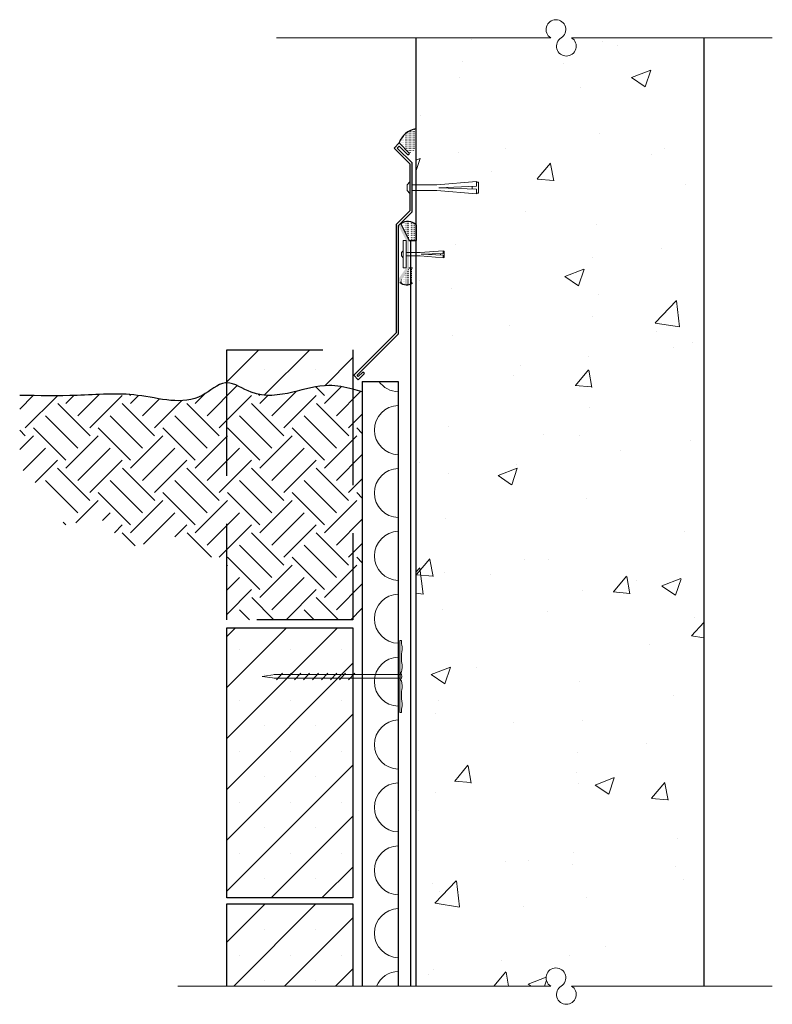
# Model space of a CAD drawing. Units: millimetres. Extents: x 7.56 to 11.47, y 20.71 to 25.83.
import ezdxf

# ---------------------------------------------------------------- set-up
doc = ezdxf.new("R2010")
doc.units = ezdxf.units.MM
doc.linetypes.add('CENTER', pattern=[50.8, 31.75, -6.35, 6.35, -6.35])
doc.linetypes.add('DASHED', pattern=[0.75, 0.5, -0.25])
for name, color, linetype in [('adhésifs-apprêts-scellants', 5, 'Continuous'), ('english', 4, 'CENTER'), ('fondations', 3, 'Continuous'), ('membrane sous-couche', 7, 'Continuous'), ('pièce de bois', 2, 'Continuous'), ('sol', 6, 'CENTER'), ('tôle', 3, 'Continuous')]:
    doc.layers.add(name, color=color, linetype=linetype)
for name, color, linetype, lineweight in [('Fixations', 1, 'Continuous', 9), ('Hatch', 9, 'Continuous', 9), ('Text', 4, 'Continuous', 15)]:
    doc.layers.add(name, color=color, linetype=linetype, lineweight=lineweight)
pattern_1 = [(0, (-278.439733, -132.204766), (0, 0.01049450077), [0.00104945008, -0.00629670046])]
pattern_2 = [(45, (5.64948, 17.78038), (-0.1325825, 0.1325825), []), (45, (5.78207, 17.78038), (-0.1325825, 0.1325825), [0, -0.1875])]

msp = doc.modelspace()

# ---------------------------------------------------------------- hatches: boundary and pattern name
at = {"layer": 'english', "linetype": 'Continuous'}
msp.add_hatch(color=9, dxfattribs=at).paths.add_polyline_path([(9.5679, 24.539), (9.5229, 24.4754), (9.5357, 24.4658), (9.5823, 24.5332), (9.5822, 24.6856), (9.5401, 24.7686), (9.5271, 24.76), (9.5679, 24.6814)])
h = msp.add_hatch(dxfattribs=at)
h.set_pattern_fill('ACAD_ISO07W100', color=3, scale=0.002099, style=0)
h.set_pattern_definition(pattern_1)
edge = h.paths.add_edge_path()
edge.add_line((9.5401, 24.7686), (9.5822, 24.6856))
edge.add_line((9.5822, 24.6856), (9.5822, 24.6814))
edge.add_line((9.5822, 24.6814), (9.6197, 24.6814))
edge.add_line((9.6197, 24.6814), (9.6197, 24.764))
edge.add_arc((9.5774, 24.7227), 0.0591, 44.3162, 129.1221)
h = msp.add_hatch(dxfattribs=at)
h.set_pattern_fill('ACAD_ISO07W100', color=3, scale=0.002099, style=0)
h.set_pattern_definition(pattern_1)
edge = h.paths.add_edge_path()
edge.add_line((9.5357, 24.4658), (9.5823, 24.5332))
edge.add_line((9.5823, 24.5332), (9.5823, 24.539))
edge.add_line((9.5823, 24.539), (9.6002, 24.539))
edge.add_line((9.6002, 24.539), (9.6002, 24.4612))
edge.add_arc((9.5705, 24.5001), 0.0489, 224.5097, 307.3243, ccw=False)
at = {"layer": 'Hatch', "linetype": 'Continuous'}
h = msp.add_hatch(dxfattribs=at)
h.set_pattern_fill('AR-CONC', color=256, scale=0.005625, style=0)
h.set_pattern_definition([(50, (-379.68925, -184.0739), (1.0247888, -0.0896574), [0.1071562, -1.1787188]), (355, (-379.6893, -184.0739), (-0.198241, 1.0746936), [0.085725, -0.942975]), (100.451, (-379.6039, -184.0814), (0.8265516, 0.9850314), [0.0910687, -1.0017562]), (46.1842, (-379.6893, -183.7882), (1.5248196, -0.236488), [0.1607344, -1.768078]), (96.6356, (-379.5622, -183.8079), (1.335399, 1.391769), [0.136603, -1.5026344]), (351.184, (-379.6893, -183.7882), (1.335401, 1.3917663), [0.1285875, -1.4144625]), (21, (-379.5464, -183.8596), (0.8528337, -0.5752435), [0.1071562, -1.1787188]), (326, (-379.5464, -183.8596), (0.3476364, 1.0360573), [0.085725, -0.942975]), (71.4514, (-379.4753, -183.9076), (1.2004678, 0.460816), [0.0910688, -1.0017562]), (37.5, (-379.68925, -184.07393), (0.0173734, 0.4756221), [0, -0.931545, 0, -0.9572625, 0, -0.9465469]), (7.5, (-379.68925, -184.07393), (0.3758606, 0.56351573), [0, -0.5457825, 0, -0.91011375, 0, -0.3607594]), (327.5, (-380.00786, -184.07393), (0.7626971, -0.0322242), [0, -0.3571875, 0, -1.114425, 0, -1.47875625]), (317.5, (-380.15074, -184.0739), (0.8332266, 0.143024), [0, -0.4643437, 0, -0.7400925, 0, -1.0501312])])
h.paths.add_polyline_path([(11.1187, 25.7369), (10.4294, 25.7369, -3.469613), (10.3748, 25.7369, 3.469613), (10.3203, 25.7369), (9.6187, 25.7369), (9.6187, 25.0807), (9.6187, 24.972), (9.7269, 24.972), (9.9345, 24.9893), (9.9345, 24.9857), (9.9448, 24.9857), (9.9448, 24.9278), (9.9345, 24.9278), (9.9345, 24.9243), (9.7269, 24.9416), (9.6187, 24.9416), (9.6187, 24.6212), (9.6803, 24.6212), (9.8401, 24.6345), (9.8401, 24.6317), (9.848, 24.6317), (9.848, 24.5872), (9.8401, 24.5872), (9.8401, 24.5845), (9.6803, 24.5978), (9.6187, 24.5978), (9.6187, 20.8005), (10.3203, 20.8005, -3.469613), (10.3748, 20.8005, 3.469613), (10.4294, 20.8005), (11.1187, 20.8005)])
at = {"layer": 'Hatch'}
h = msp.add_hatch(dxfattribs=at)
h.set_pattern_fill('ACAD_ISO07W100', color=3, scale=0.002, style=0)
h.set_pattern_definition([(0, (5.649484, 17.780375), (0, 0.01), [0.001, -0.006])])
edge = h.paths.add_edge_path()
edge.add_arc((9.6361, 25.155), 0.1103, 99.0706, 161.5961)
edge.add_line((9.5856, 25.1356), (9.5314, 25.1898))
edge.add_line((9.5856, 25.1356), (9.6187, 25.1541))
edge.add_line((9.6187, 25.2639), (9.6187, 25.1541))
h = msp.add_hatch(dxfattribs=at)
h.set_pattern_fill('SACNCR', color=0, scale=2, style=0)
h.set_pattern_definition(pattern_2)
edge = h.paths.add_edge_path()
edge.add_spline(control_points=[(9.2896, 23.9085), (9.2481, 23.9191), (9.1439, 23.9399), (8.9708, 23.8847), (8.7854, 23.8588), (8.674, 23.9408), (8.6333, 23.9408)], knot_values=[0.269271, 0.269271, 0.269271, 0.269271, 0.94242, 1.964384, 3.115878, 3.839142, 3.839142, 3.839142, 3.839142], degree=3, periodic=0)
edge.add_line((8.6333, 23.9408), (8.6333, 24.1136))
edge.add_line((8.6333, 24.1136), (9.2896, 24.1136))
edge.add_line((9.2896, 24.1136), (9.2896, 23.9085))
at = {"layer": 'Hatch', "linetype": 'Continuous'}
h = msp.add_hatch(dxfattribs=at)
h.set_pattern_fill('EARTH', color=256, scale=0.0375, angle=45, style=0)
h.set_pattern_definition([(45, (-379.68925, -184.07393), (2e-17, 0.3367596), [0.238125, -0.238125]), (45, (-379.7524, -184.01079), (2e-17, 0.3367596), [0.238125, -0.238125]), (45, (-379.81554, -183.94764), (2e-17, 0.3367596), [0.238125, -0.238125]), (135, (-379.81554, -183.90555), (-0.3367596, 2e-17), [0.238125, -0.238125]), (135, (-379.7524, -183.8424), (-0.3367596, 2e-17), [0.238125, -0.238125]), (135, (-379.68925, -183.77926), (-0.3367596, 2e-17), [0.238125, -0.238125])])
edge = h.paths.add_edge_path()
edge.add_spline(control_points=[(8.6333, 23.9408), (8.6311, 23.9409), (8.5878, 23.9391), (8.4525, 23.8042), (8.1719, 23.8998), (7.8605, 23.8706), (7.6552, 23.8742), (7.5551, 23.876)], knot_values=[3.839142, 3.839142, 3.839142, 3.839142, 3.878528, 4.610511, 6.404807, 8.084272, 9.679572, 9.679572, 9.679572, 9.679572], degree=3, periodic=0)
edge.add_line((7.5551, 23.876), (7.5551, 23.5035))
edge.add_line((7.5551, 23.5035), (7.672, 23.3867))
edge.add_line((7.672, 23.3867), (7.7912, 23.2))
edge.add_line((7.7912, 23.2), (7.97, 23.2398))
edge.add_line((7.97, 23.2398), (8.1249, 23.0848))
edge.add_line((8.1249, 23.0848), (8.3713, 23.1404))
edge.add_line((8.3713, 23.1404), (8.6333, 22.9856))
edge.add_line((8.6333, 22.9856), (8.6333, 23.9408))
edge = h.paths.add_edge_path()
edge.add_spline(control_points=[(9.2896, 23.9085), (9.2481, 23.9191), (9.1439, 23.9399), (8.9708, 23.8847), (8.7854, 23.8588), (8.674, 23.9408), (8.6333, 23.9408)], knot_values=[0.269271, 0.269271, 0.269271, 0.269271, 0.94242, 1.964384, 3.115878, 3.839142, 3.839142, 3.839142, 3.839142], degree=3, periodic=0)
edge.add_line((8.6333, 23.9408), (8.6333, 22.7073))
edge.add_line((8.6333, 22.7073), (9.2896, 22.7073))
edge.add_line((9.2896, 22.7073), (9.2896, 23.9085))
edge = h.paths.add_edge_path()
edge.add_spline(control_points=[(9.3393, 23.8949), (9.3227, 23.8996), (9.3061, 23.9042), (9.2896, 23.9085)], knot_values=[0, 0, 0, 0, 0.269271, 0.269271, 0.269271, 0.269271], degree=3, periodic=0)
edge.add_line((9.2896, 23.9085), (9.2896, 22.7073))
edge.add_line((9.2896, 22.7073), (9.3393, 22.7073))
edge.add_line((9.3393, 22.7073), (9.3393, 23.8949))
at = {"layer": 'Hatch'}
h = msp.add_hatch(dxfattribs=at)
h.set_pattern_fill('SACNCR', color=0, scale=2, style=0)
h.set_pattern_definition(pattern_2)
h.paths.add_polyline_path([(8.6333, 22.6664), (9.2896, 22.6664), (9.2896, 21.2601), (8.6333, 21.2601)])
h = msp.add_hatch(dxfattribs=at)
h.set_pattern_fill('SACNCR', color=0, scale=2, style=0)
h.set_pattern_definition(pattern_2)
h.paths.add_polyline_path([(8.6333, 20.8005), (8.6333, 21.2291), (9.2896, 21.2291), (9.2896, 20.8005)])

# ---------------------------------------------------------------- linework, layer by layer
at = {"layer": 'adhésifs-apprêts-scellants', "color": 3, "linetype": 'Continuous'}
msp.add_arc((9.6361, 25.155, 209.2593), 0.1103, 99.0706, 161.5961, dxfattribs=at)
at = {"layer": 'english', "color": 4, "linetype": 'Continuous'}
msp.add_line((9.5823, 24.539), (9.6002, 24.539), dxfattribs=at)
at = {"layer": 'english', "color": 3, "linetype": 'Continuous'}
msp.add_lwpolyline([(9.5401, 24.7686), (9.5822, 24.6856), (9.5822, 24.6814), (9.6197, 24.6814)], dxfattribs=at)
for centre, radius, start, end in [((9.5774, 24.7227), 0.0591, 44.3162, 129.1221), ((9.5705, 24.5001), 0.0489, 224.5097, 307.3243)]:
    msp.add_arc(centre, radius, start, end, dxfattribs=at)
at = {"layer": 'Fixations', "color": 2, "linetype": 'Continuous'}
for p, q in [((9.534, 22.4128), (9.534, 22.6003)), ((9.534, 22.4316), (9.5384, 22.4316)), ((9.534, 22.4128), (9.534, 22.2253)), ((9.534, 22.3941), (9.5384, 22.3941))]:
    msp.add_line(p, q, dxfattribs=at)
at = {"layer": 'Fixations', "linetype": 'Continuous'}
for p, q in [((8.8183, 22.4128), (8.8852, 22.4222)), ((8.8852, 22.4035), (8.8183, 22.4128)), ((8.8805, 22.4222), (9.534, 22.4222)), ((8.8805, 22.4035), (9.534, 22.4035)), ((8.8923, 22.3955), (8.9246, 22.4296)), ((8.9392, 22.3955), (8.9715, 22.4296)), ((8.986, 22.3955), (9.0184, 22.4296)), ((9.0329, 22.3955), (9.0652, 22.4296)), ((9.0798, 22.3955), (9.1121, 22.4296)), ((9.1267, 22.3955), (9.159, 22.4296)), ((9.1735, 22.3955), (9.2059, 22.4296)), ((9.2204, 22.3955), (9.2527, 22.4296)), ((9.2673, 22.3955), (9.2996, 22.4296)), ((9.5362, 22.4316), (9.5362, 22.3941))]:
    msp.add_line(p, q, dxfattribs=at)
for points in [[(9.5877, 24.9873), (9.5725, 24.972), (9.5725, 24.9416), (9.5877, 24.9263)], [(9.5995, 24.972), (9.7269, 24.972), (9.9345, 24.9893), (9.9345, 24.9641), (9.7374, 24.9568)], [(9.9113, 24.9503), (9.9113, 24.9633)], [(9.9348, 24.9857), (9.9448, 24.9857)], [(9.9448, 24.9278), (9.9448, 24.9857)], [(9.5995, 24.9416), (9.7269, 24.9416), (9.9345, 24.9243), (9.9345, 24.9494), (9.7374, 24.9568)], [(9.9348, 24.9278), (9.9448, 24.9278)], [(9.5521, 24.6277), (9.5434, 24.6189), (9.5434, 24.6014), (9.5521, 24.5927)], [(9.5679, 24.6189), (9.6404, 24.6189), (9.7597, 24.6288), (9.7597, 24.6144), (9.6465, 24.6102)], [(9.5679, 24.6014), (9.6404, 24.6014), (9.7597, 24.5915), (9.7597, 24.6059), (9.6465, 24.6102)], [(9.7463, 24.6064), (9.7463, 24.6139)], [(9.7598, 24.6268), (9.7655, 24.6268)], [(9.7655, 24.5935), (9.7655, 24.6268)], [(9.7598, 24.5935), (9.7655, 24.5935)], [(9.534, 22.6003), (9.5434, 22.6003)]]:
    msp.add_lwpolyline(points, dxfattribs=at)
msp.add_lwpolyline([(9.5679, 24.6814), (9.5679, 24.539), (9.5521, 24.539), (9.5521, 24.6814)], close=True, dxfattribs=at)
for points in [[(9.534, 22.6003), (9.5434, 22.6003), (9.5434, 22.5886, -0.142275)], [(9.534, 22.6003), (9.5434, 22.6003), (9.5434, 22.5945, 0.079494), (9.5453, 22.5769, -0.106757), (9.5434, 22.53), (9.5434, 22.5066, 0.150815)], [(9.5434, 22.5066), (9.5434, 22.5066), (9.5434, 22.4949, 0.079494), (9.5453, 22.4831, -0.106757), (9.5434, 22.4363), (9.5384, 22.4316, 0.150815)], [(9.5434, 22.3191), (9.5434, 22.3191), (9.5434, 22.3308, -0.079494), (9.5453, 22.3425, 0.106757), (9.5434, 22.3894), (9.5384, 22.3941, -0.150815)], [(9.534, 22.2253), (9.5434, 22.2253), (9.5434, 22.2312, -0.079494), (9.5453, 22.2488, 0.106757), (9.5434, 22.2956), (9.5434, 22.3191, -0.150815)]]:
    msp.add_lwpolyline(points, format="xyb", dxfattribs=at)
msp.add_arc((9.5189, 22.4128), 0.027, 315.9999, 44.0001, dxfattribs=at)
at = {"layer": 'fondations', "linetype": 'Continuous'}
for points in [[(9.6187, 25.7369), (9.6187, 25.2639)], [(11.1187, 25.7369), (11.1187, 20.8005)], [(9.6187, 25.2639), (9.6187, 25.1541)], [(9.5314, 25.1898), (9.5314, 25.1898), (9.5051, 25.1635), (9.5877, 25.0808), (9.5877, 24.837), (9.516, 24.7653), (9.516, 24.2013), (9.2953, 23.9802), (9.318, 23.9575), (9.351, 23.99), (9.3428, 23.997), (9.3185, 23.9736), (9.3118, 23.9802), (9.5278, 24.1964), (9.5278, 24.7604)], [(9.5856, 25.1356), (9.5314, 25.1898)], [(9.6187, 25.1541), (9.6187, 25.0807)], [(9.6187, 25.0807), (9.6187, 20.8005)], [(9.6197, 24.764), (9.6197, 24.6814)], [(9.3393, 23.9489), (9.5268, 23.9489), (9.5268, 20.8005)], [(9.3393, 23.9489), (9.3393, 20.8005)]]:
    msp.add_lwpolyline(points, dxfattribs=at)
at = {"layer": 'Hatch', "linetype": 'Continuous'}
for centre, start, end in [((9.5304, 24.0224), 215.0566, 268.3756), ((9.5304, 23.6951), 91.6244, 268.3756), ((9.5304, 23.3677), 91.6244, 268.3756), ((9.5304, 23.0403), 91.6244, 268.3756), ((9.5304, 22.713), 91.6244, 268.3756), ((9.5304, 22.3856), 91.6244, 268.3756), ((9.5304, 22.0582), 91.6244, 268.3756), ((9.5304, 21.7309), 91.6244, 268.3756), ((9.5304, 21.4035), 91.6244, 268.3756), ((9.5304, 21.0761), 91.6244, 268.3756), ((9.5304, 20.7488), 91.6244, 156.1601)]:
    msp.add_arc(centre, 0.128, start, end, dxfattribs=at)
at = {"layer": 'membrane sous-couche', "linetype": 'Continuous'}
msp.add_lwpolyline([(9.5925, 20.8005), (9.5925, 24.6814)], dxfattribs=at)
at = {"layer": 'pièce de bois', "linetype": 'DASHED'}
for points in [[(8.6333, 24.1136), (9.2896, 24.1136), (9.2896, 23.9085)], [(8.6333, 23.9408), (8.6333, 24.1136)], [(9.2896, 23.9085), (9.2896, 22.7073), (8.6333, 22.7073), (8.6333, 23.9408)]]:
    msp.add_lwpolyline(points, dxfattribs=at)
at = {"layer": 'pièce de bois', "linetype": 'Continuous'}
msp.add_lwpolyline([(8.6333, 22.6664), (9.2896, 22.6664), (9.2896, 21.2601), (8.6333, 21.2601)], close=True, dxfattribs=at)
msp.add_lwpolyline([(8.6333, 20.8005), (8.6333, 21.2291), (9.2896, 21.2291), (9.2896, 20.8005)], dxfattribs=at)
at = {"layer": 'sol', "linetype": 'Continuous'}
for points, knots in [([(8.6333, 23.9408), (8.6311, 23.9409), (8.5878, 23.9391), (8.4525, 23.8042), (8.1719, 23.8998), (7.8605, 23.8706), (7.6552, 23.8742), (7.5551, 23.876)], [3.839142, 3.839142, 3.839142, 3.839142, 3.878528, 4.610511, 6.404807, 8.084272, 9.679572, 9.679572, 9.679572, 9.679572]), ([(9.2896, 23.9085), (9.2481, 23.9191), (9.1439, 23.9399), (8.9708, 23.8847), (8.7854, 23.8588), (8.674, 23.9408), (8.6333, 23.9408)], [0.269271, 0.269271, 0.269271, 0.269271, 0.94242, 1.964384, 3.115878, 3.839142, 3.839142, 3.839142, 3.839142])]:
    msp.add_open_spline(points, degree=3, knots=knots, dxfattribs=at)
msp.add_open_spline([(9.3393, 23.8949), (9.3227, 23.8996), (9.3061, 23.9042), (9.2896, 23.9085)], degree=3, dxfattribs=at)
at = {"layer": 'Text'}
for points in [[(10.3203, 25.7369), (8.8923, 25.7369)], [(11.4746, 25.7369), (10.4294, 25.7369)], [(8.6333, 20.8005), (8.3788, 20.8005)], [(9.2896, 20.8005), (8.6333, 20.8005)], [(10.3203, 20.8005), (9.2896, 20.8005)], [(11.4746, 20.8005), (10.4294, 20.8005)]]:
    msp.add_lwpolyline(points, dxfattribs=at)
for centre, start, end in [((10.3476, 25.7803), 302.1557, 237.8443), ((10.4021, 25.6935), 122.1557, 57.8443), ((10.3476, 20.8439), 302.1557, 237.8443), ((10.4021, 20.7571), 122.1557, 57.8443)]:
    msp.add_arc(centre, 0.0513, start, end, dxfattribs=at)
at = {"layer": 'tôle', "linetype": 'Continuous'}
for points in [[(9.5278, 24.7604), (9.5995, 24.8321), (9.5995, 25.0857), (9.5217, 25.1635), (9.5314, 25.1732), (9.5773, 25.1273)], [(9.5773, 25.1273), (9.5856, 25.1356)]]:
    msp.add_lwpolyline(points, dxfattribs=at)

doc.saveas('drawing.dxf')
